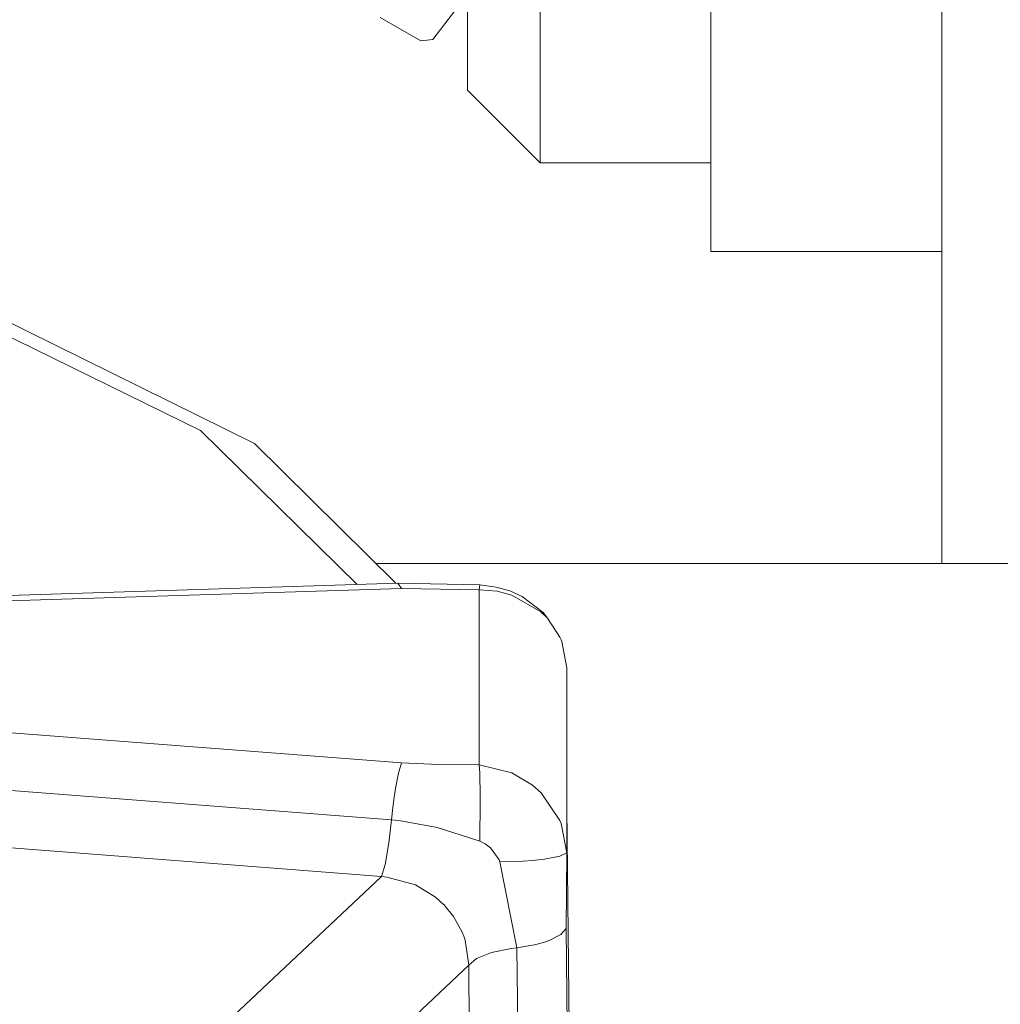
# Model space of a CAD drawing. Units: millimetres. Extents: x 615 to 9964, y -400 to 3658.
# Drawn here: x 4586 to 4613, y 1237 to 1264 of the extents above; entities that cross this region are included whole.
import ezdxf

# ---------------------------------------------------------------- set-up
doc = ezdxf.new("R2010")
doc.units = ezdxf.units.MM
doc.layers.add('1', color=7, linetype='Continuous', true_color=0xffffff)
doc.styles.add('blockfont', font='simplex.shx')
doc.dimstyles.get("Standard").update_dxf_attribs({"dimtxt": 0.18, "dimasz": 0.18, "dimexe": 0.18, "dimexo": 0.0625, "dimgap": 0.09, "dimtad": 0, "dimtih": 1, "dimtoh": 1, "dimdec": 4, "dimzin": 0, "dimdsep": 46, "dimtxsty": 'Standard', "dimcen": 0.09, "dimadec": 0, "dimazin": 0, "dimtfac": 1, "dimtdec": 4, "dimtofl": 0, "dimtmove": 0, "dimatfit": 3, "dimfxl": 1, "dimtolj": 1, "dimtzin": 0, "dimarcsym": 0})

# ---------------------------------------------------------------- blocks, each defined once
blk = doc.blocks.new('_U3')
at = {"layer": '1', "color": 18, "lineweight": 13}
for p, q in [((4820, 1400), (4820, 108)), ((1584, 266.687438), (1584, 108)), ((1584, 110), (3066.802083, 110)), ((4820, 110), (3337.197917, 110)), ((3093.302083, 35), (3068.302083, 35)), ((3068.302083, 35), (3068.302083, -58.75)), ((3324.96875, 35), (3299.96875, 35)), ((3324.96875, -58.75), (3324.96875, 35)), ((3068.302083, -58.75), (3093.302083, -58.75)), ((3299.96875, -58.75), (3324.96875, -58.75))]:
    blk.add_line(p, q, dxfattribs=at)
at = {"layer": '1', "color": 18, "lineweight": 70}
for points in [[(1584, 110), (1633.999951, 123.39746), (1634.000049, 96.60254)], [(4820, 110), (4770.000049, 96.60254), (4769.999951, 123.39746)]]:
    blk.add_solid(points, dxfattribs=at)
at = {"layer": '1', "color": 18, "linetype": 'Continuous', "lineweight": 13, "char_height": 50, "attachment_point": 7, "line_spacing_factor": 0.903614, "style": 'blockfont'}
for s, insert in [('\\W1.2752;127.4', (3070.952083, 71.104167)), ('\\W1.1591;3236', (3092.827083, -50.770833))]:
    blk.add_mtext(s, dxfattribs=dict(at, insert=insert))
blk = doc.blocks.new('_U4')
at = {"layer": '1', "color": 18, "lineweight": 13}
for p, q in [((844.749766, 1254.050002), (844.749766, 3360.631739)), ((844.749766, 3358.631739), (2582.020716, 3358.631739)), ((4820, 3358.631739), (3082.72905, 3358.631739)), ((2608.520716, 3283.631739), (2583.520716, 3283.631739)), ((2583.520716, 3283.631739), (2583.520716, 3189.881739)), ((2840.187383, 3283.631739), (2815.187383, 3283.631739)), ((2840.187383, 3189.881739), (2840.187383, 3283.631739)), ((2583.520716, 3189.881739), (2608.520716, 3189.881739)), ((2815.187383, 3189.881739), (2840.187383, 3189.881739))]:
    blk.add_line(p, q, dxfattribs=at)
at = {"layer": '1', "color": 18, "lineweight": 70}
for points in [[(844.749766, 3358.631739), (894.749717, 3372.029198), (894.749815, 3345.234279)], [(4820, 3358.631739), (4770.000049, 3345.234279), (4769.999951, 3372.029198)]]:
    blk.add_solid(points, dxfattribs=at)
at = {"layer": '1', "color": 18, "linetype": 'Continuous', "lineweight": 13, "char_height": 50, "attachment_point": 7, "line_spacing_factor": 0.903614, "style": 'blockfont'}
for s, insert in [('\\W1.2899;156.5', (2586.170716, 3319.735906)), ('\\W1.1047;BBC', (2925.44155, 3319.735906)), ('\\W1.1591;3975', (2608.045716, 3197.860906))]:
    blk.add_mtext(s, dxfattribs=dict(at, insert=insert))

msp = doc.modelspace()

# ---------------------------------------------------------------- linework, layer by layer
at = {"layer": '1', "color": 18, "linetype": 'Continuous', "lineweight": 13}
for p, q in [((4610.957163, 1249.242529), (4610.957163, 1272.079334)), ((4604.607123, 1261.543021), (4604.607123, 1270.523295)), ((4597.907084, 1270.20584), (4597.907084, 1262.26829)), ((4599.906939, 1260.268316), (4599.906939, 1269.205794)), ((4596.953886, 1263.662085), (4597.907084, 1264.904484)), ((4595.507162, 1264.26135), (4596.621054, 1263.618335)), ((4596.621054, 1263.618335), (4596.953886, 1263.662085)), ((4597.907084, 1262.26829), (4599.906939, 1260.268316)), ((4604.607123, 1257.823333), (4604.607123, 1261.543021)), ((4599.906939, 1260.268316), (4604.607123, 1260.268316)), ((4610.957163, 1257.823333), (4604.607123, 1257.823333)), ((4590.565222, 1252.902612), (4581.98263, 1257.111058)), ((4592.051523, 1252.542958), (4582.870501, 1257.080302)), ((4594.870046, 1248.661889), (4590.565222, 1252.902612)), ((4592.051523, 1252.542958), (4595.937232, 1248.695775)), ((6188.439863, 1249.242529), (4595.385003, 1249.242529)), ((4579.79967, 1248.183355), (4595.995444, 1248.697624)), ((4595.995444, 1248.697624), (4596.091288, 1248.555288)), ((4598.247545, 1248.652562), (4595.995444, 1248.697624)), ((4579.883116, 1248.047218), (4596.091288, 1248.555288)), ((4598.232764, 1248.512134), (4596.091288, 1248.555288)), ((4598.247545, 1248.652562), (4598.232764, 1248.512134)), ((4598.232764, 1248.512134), (4598.722952, 1248.475179)), ((4598.232764, 1248.512134), (4598.232764, 1243.696675)), ((4598.247545, 1248.652562), (4598.69911, 1248.585925)), ((4598.69911, 1248.585925), (4599.070566, 1248.485789)), ((4598.722952, 1248.475179), (4599.130171, 1248.371705)), ((4599.070566, 1248.485789), (4599.416273, 1248.332962)), ((4599.130171, 1248.371705), (4599.931257, 1247.908458)), ((4599.416273, 1248.332962), (4599.987524, 1247.891292)), ((4600.107687, 1247.733697), (4599.931257, 1247.908458)), ((4599.987524, 1247.891292), (4600.107687, 1247.733697)), ((4600.453394, 1247.211203), (4600.107687, 1247.733697)), ((4600.486296, 1247.13622), (4600.453394, 1247.211203)), ((4600.502032, 1247.097477), (4600.486296, 1247.13622)), ((4600.643175, 1246.374473), (4600.502032, 1247.097477)), ((4600.643175, 1246.374473), (4600.643175, 1241.282567)), ((4596.091288, 1243.751988), (4579.883116, 1245.004639)), ((4596.008318, 1243.469223), (4596.091288, 1243.751988)), ((4597.120779, 1243.707404), (4596.091288, 1243.751988)), ((4598.232764, 1243.696675), (4597.120779, 1243.707404)), ((4598.232764, 1243.696675), (4598.244208, 1243.476376)), ((4599.130648, 1243.479356), (4598.232764, 1243.696675)), ((4595.81806, 1242.188677), (4579.609888, 1243.441328)), ((4595.925825, 1243.045673), (4596.008318, 1243.469223)), ((4598.244208, 1243.476376), (4598.250883, 1243.241057)), ((4599.698084, 1243.140444), (4599.130648, 1243.479356)), ((4595.890063, 1242.81095), (4595.925825, 1243.045673)), ((4598.250883, 1243.241057), (4598.253744, 1243.07178)), ((4598.257559, 1242.56359), (4598.253744, 1243.07178)), ((4599.932211, 1242.933258), (4599.698084, 1243.140444)), ((4595.853346, 1242.524847), (4595.890063, 1242.81095)), ((4600.453394, 1242.167935), (4599.932211, 1242.933258)), ((4595.81806, 1242.188677), (4595.853346, 1242.524847)), ((4598.252314, 1241.767272), (4598.257559, 1242.56359)), ((4600.761431, 1230.520949), (4600.643175, 1242.516884)), ((4595.744627, 1241.558656), (4595.81806, 1242.188677)), ((4595.81806, 1242.188677), (4596.022146, 1242.169961)), ((4596.022146, 1242.169961), (4597.071665, 1241.978154)), ((4597.071665, 1241.978154), (4598.16696, 1241.631016)), ((4600.453394, 1242.167935), (4600.486296, 1242.087469)), ((4600.643175, 1241.282567), (4600.486296, 1242.087469)), ((4595.544832, 1240.625367), (4579.337137, 1241.878018)), ((4598.249453, 1241.60026), (4598.252314, 1241.767272)), ((4595.639723, 1240.959987), (4595.744627, 1241.558656)), ((4598.249453, 1241.60026), (4598.16696, 1241.631016)), ((4598.393458, 1241.528615), (4598.249453, 1241.60026)), ((4598.542708, 1241.41489), (4598.393458, 1241.528615)), ((4598.78208, 1241.084203), (4598.542708, 1241.41489)), ((4600.028055, 1241.101012), (4599.701422, 1241.065726)), ((4600.450533, 1241.186008), (4600.028055, 1241.101012)), ((4600.643175, 1241.282567), (4600.450533, 1241.186008)), ((4600.622671, 1239.199027), (4600.643175, 1241.282567)), ((4595.544832, 1240.625367), (4595.639723, 1240.959987)), ((4598.802584, 1241.031632), (4598.78208, 1241.084203)), ((4599.43487, 1241.047487), (4598.802584, 1241.031632)), ((4599.271315, 1238.669857), (4598.802584, 1241.031632)), ((4599.701422, 1241.065726), (4599.43487, 1241.047487)), ((4590.565222, 1235.948667), (4595.544832, 1240.625367)), ((4595.544832, 1240.625367), (4595.690745, 1240.613326)), ((4595.690745, 1240.613326), (4596.474188, 1240.399942)), ((4596.474188, 1240.399942), (4597.026842, 1240.062818)), ((4597.026842, 1240.062818), (4597.250956, 1239.860758)), ((4597.250956, 1239.860758), (4597.257632, 1239.853844)), ((4597.257632, 1239.853844), (4597.522753, 1239.53186)), ((4597.522753, 1239.53186), (4597.759741, 1239.101037)), ((4600.475329, 1239.03285), (4600.622671, 1239.199027)), ((4600.761431, 1224.435553), (4600.622671, 1239.199027)), ((4597.759741, 1239.101037), (4597.805517, 1238.985047)), ((4597.805517, 1238.985047), (4597.842234, 1238.87597)), ((4600.175398, 1238.875017), (4600.475329, 1239.03285)), ((4597.946184, 1238.189802), (4597.842234, 1238.87597)), ((4599.271315, 1238.669857), (4599.108713, 1238.648877)), ((4599.271315, 1238.669857), (4599.75149, 1238.74937)), ((4599.404829, 1223.344192), (4599.271315, 1238.669857)), ((4599.75149, 1238.74937), (4599.997538, 1238.813624)), ((4599.997538, 1238.813624), (4600.175398, 1238.875017)), ((4598.161238, 1238.370404), (4598.566073, 1238.533959)), ((4598.566073, 1238.533959), (4599.108713, 1238.648877)), ((4597.946184, 1238.189802), (4592.668551, 1233.216032)), ((4597.946184, 1238.189802), (4598.161238, 1238.370404)), ((4598.074454, 1222.336039), (4597.946184, 1238.189802))]:
    msp.add_line(p, q, dxfattribs=at)

# ---------------------------------------------------------------- dimensions: what is measured, and where the dimension line sits
for base, p1, p2, text, picture, middle in [((4820, 3358.631739), (844.749766, 1254.050002), (4820, 3450), '<>\\P[\\C18;\\H50.00;\\Fsimplex.shx;3975\\Fsimplex.shx;\\H50.00;\\C18; ]\\C18;\\H50.00;\\Fsimplex.shx;BBC\\Fsimplex.shx;\\H50.00;\\C18;', '_U4', (2832.374883, 3358.631739)), ((4820, 110), (1584, 266.687438), (4820, 1400), '<>\\P[\\C18;\\H50.00;\\Fsimplex.shx;3236\\Fsimplex.shx;\\H50.00;\\C18; ]', '_U3', (3202, 110))]:
    dim = msp.add_linear_dim(base=base, p1=p1, p2=p2, text=text, dimstyle='Standard', override={"dimtxt": 50, "dimasz": 50, "dimexe": 2, "dimexo": 0, "dimgap": 1.5, "dimtih": 1, "dimtoh": 1, "dimdec": 1, "dimlfac": 0.03937, "dimzin": 8, "dimdsep": 46, "dimlunit": 2, "dimtxsty": 'blockfont', "dimsah": 1, "dimse1": 0, "dimse2": 0, "dimsd1": 0, "dimsd2": 0, "dimclrd": 18, "dimclre": 18, "dimclrt": 18, "dimtol": 0, "dimtm": -0.1, "dimtfac": 1, "dimtdec": 2, "dimtofl": 1, "dimtmove": 0, "dimtzin": 8, "dimlwd": 13, "dimlwe": 13}, dxfattribs=at)
    dim.commit()
    dim.dimension.update_dxf_attribs({"geometry": picture, "text_midpoint": middle, "dimtype": 160})

doc.saveas('drawing.dxf')
